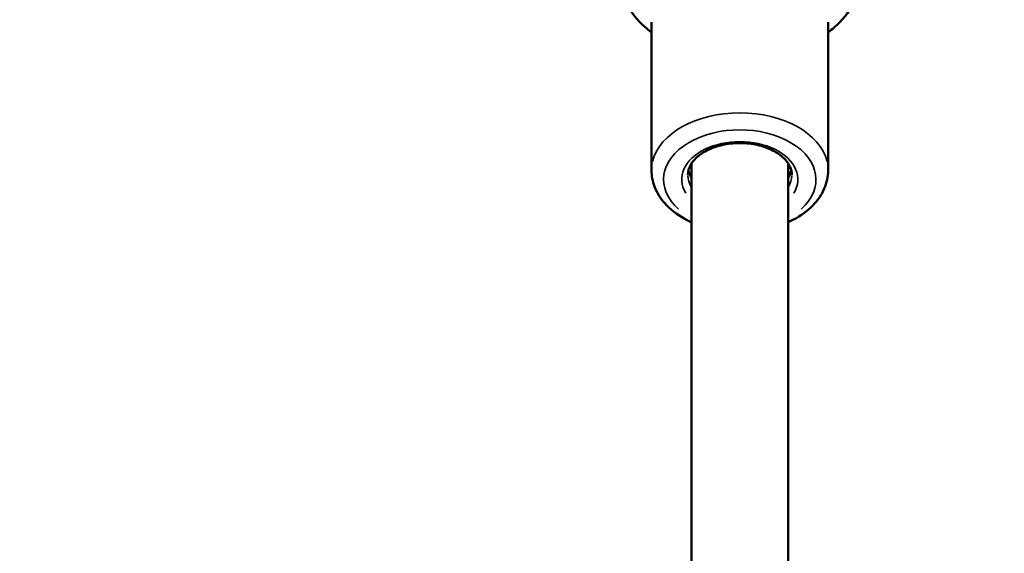
# Model space of a CAD drawing. Units: millimetres. Extents: x -346 to 8820, y 5 to 6678.
# Drawn here: x 2037 to 2200, y 5133 to 5222 of the extents above; entities that cross this region are included whole.
import ezdxf

# ---------------------------------------------------------------- set-up
doc = ezdxf.new("R2010")
doc.units = ezdxf.units.MM
doc.header["$MEASUREMENT"] = 0
doc.layers.add('Visible (ISO)', color=7, linetype='Continuous', lineweight=50)
doc.layers.add('Visible Narrow (ISO)', color=7, linetype='Continuous', lineweight=35)
doc.styles.get("Standard").update_dxf_attribs({"font": 'square721_bt_roman.ttf'})
doc.dimstyles.get("Standard").update_dxf_attribs({"dimtxt": 200, "dimasz": 100, "dimexe": 0.18, "dimexo": 0.0625, "dimgap": 40, "dimtad": 1, "dimdec": 0, "dimlfac": 0.1, "dimrnd": 5, "dimzin": 0, "dimdsep": 46, "dimtxsty": 'Standard', "dimcen": 0.09, "dimse1": 1, "dimse2": 1, "dimadec": 0, "dimazin": 0, "dimtfac": 1, "dimtdec": 0, "dimtofl": 0, "dimtmove": 0, "dimatfit": 3, "dimfxl": 1, "dimtolj": 1, "dimtzin": 0, "dimarcsym": 0})

# ---------------------------------------------------------------- blocks, each defined once
blk = doc.blocks.new('*D1')
at = {"color": 0, "lineweight": -2, "transparency": 16777216}
blk.add_line((101.24, 6404.58), (2993.22, 6404.58), dxfattribs=at)
at = {"color": 0, "transparency": 16777216}
for points in [[(101.24, 6421.24), (101.24, 6387.91), (1.24, 6404.58)], [(2993.22, 6421.24), (2993.22, 6387.91), (3093.22, 6404.58)]]:
    blk.add_solid(points, dxfattribs=at)
at = {"layer": 'Defpoints', "color": 0, "transparency": 16777216}
for p in [(3093.22, 6404.58), (3093.22, 5219.96), (1.24, 4060.78)]:
    blk.add_point(p, dxfattribs=at)
at = {"color": 0, "transparency": 16777216, "insert": (1547.23, 6547), "char_height": 200, "attachment_point": 5}
blk.add_mtext('\\A1;310', dxfattribs=at)
blk = doc.blocks.new('*D2')
at = {"color": 0, "lineweight": -2, "transparency": 16777216}
blk.add_line((-72.54, 6249.25), (-72.54, 4158.78), dxfattribs=at)
at = {"color": 0, "transparency": 16777216}
for points in [[(-89.2, 6249.25), (-55.87, 6249.25), (-72.54, 6349.25)], [(-89.2, 4158.78), (-55.87, 4158.78), (-72.54, 4058.78)]]:
    blk.add_solid(points, dxfattribs=at)
at = {"layer": 'Defpoints', "color": 0, "transparency": 16777216}
for p in [(2156.63, 6349.25), (-72.54, 4058.78), (1828.98, 4058.78)]:
    blk.add_point(p, dxfattribs=at)
at = {"color": 0, "transparency": 16777216, "insert": (-214.95, 5204.01), "char_height": 200, "attachment_point": 5, "rotation": 90}
blk.add_mtext('\\A1;230', dxfattribs=at)
blk = doc.blocks.new('*D13')
at = {"color": 0, "lineweight": -2, "transparency": 16777216}
blk.add_line((3182.12, 5223.34), (3182.12, 4138.78), dxfattribs=at)
at = {"color": 0, "transparency": 16777216}
for points in [[(3168.78, 5223.34), (3195.45, 5223.34), (3182.12, 5303.34)], [(3168.78, 4138.78), (3195.45, 4138.78), (3182.12, 4058.78)]]:
    blk.add_solid(points, dxfattribs=at)
at = {"layer": 'Defpoints', "color": 0, "transparency": 16777216}
for p in [(2288.05, 5303.34), (2160.99, 4058.78), (3182.12, 4058.78)]:
    blk.add_point(p, dxfattribs=at)
at = {"color": 0, "transparency": 16777216, "insert": (3283.57, 4681.06), "char_height": 120, "attachment_point": 5, "rotation": 90}
blk.add_mtext('\\A1;125', dxfattribs=at)

msp = doc.modelspace()

# ---------------------------------------------------------------- linework, layer by layer
at = {"layer": 'Visible (ISO)'}
for p, q in [((2141.97, 5196.67), (2141.97, 5221.22)), ((2171.17, 5196.67), (2171.17, 5221.22)), ((2148.57, 5020.22), (2148.57, 5197.81)), ((2164.57, 5020.22), (2164.57, 5197.81))]:
    msp.add_line(p, q, dxfattribs=at)
for points, knots in [([(2136.57, 5229.21), (2136.57, 5227.8), (2136.87, 5226.39), (2138.02, 5223.68), (2138.9, 5222.4), (2140.58, 5220.63), (2141.25, 5220.04), (2141.97, 5219.51)], [6.2831853, 6.2831853, 6.2831853, 6.2831853, 6.553458, 6.553458, 6.8412732, 6.8412732, 7.0011338, 7.0011338, 7.0011338, 7.0011338]), ([(2171.17, 5219.51), (2171.87, 5220.03), (2172.52, 5220.6), (2174.33, 5222.47), (2175.29, 5223.92), (2176.33, 5226.7), (2176.57, 5227.95), (2176.57, 5229.21)], [8.7068295, 8.7068295, 8.7068295, 8.7068295, 8.8620732, 8.8620732, 9.1841246, 9.1841246, 9.424778, 9.424778, 9.424778, 9.424778]), ([(2147.97, 5195.91), (2147.97, 5196.52), (2148.15, 5197.13), (2148.84, 5198.25), (2149.3, 5198.75), (2150.47, 5199.63), (2151.15, 5200.01), (2152.67, 5200.63), (2153.51, 5200.86), (2155.27, 5201.15), (2156.19, 5201.21), (2158.02, 5201.13), (2158.92, 5201.01), (2160.61, 5200.58), (2161.4, 5200.29), (2162.78, 5199.57), (2163.37, 5199.15), (2164.31, 5198.24), (2164.66, 5197.75), (2165.07, 5196.81), (2165.17, 5196.36), (2165.17, 5195.91)], [0, 0, 0, 0, 0.382767, 0.382767, 0.71193, 0.71193, 1.018734, 1.018734, 1.323821, 1.323821, 1.630283, 1.630283, 1.937211, 1.937211, 2.243146, 2.243146, 2.548073, 2.548073, 2.858942, 2.858942, 3.141593, 3.141593, 3.141593, 3.141593]), ([(2148.57, 5188.08), (2148.32, 5188.19), (2148.08, 5188.31), (2146.56, 5189.09), (2145.42, 5189.91), (2143.6, 5191.79), (2142.9, 5192.84), (2142.14, 5194.85), (2141.97, 5195.76), (2141.97, 5196.67)], [5.3182785, 5.3182785, 5.3182785, 5.3182785, 5.3808296, 5.3808296, 5.7186753, 5.7186753, 6.0410465, 6.0410465, 6.2831853, 6.2831853, 6.2831853, 6.2831853]), ([(2148.57, 5195.52), (2148.45, 5195.71), (2148.35, 5195.9), (2148.18, 5196.28), (2148.11, 5196.47), (2148.06, 5196.67)], [5.8822775, 5.8822775, 5.8822775, 5.8822775, 6.0005344, 6.0005344, 6.1234933, 6.1234933, 6.1234933, 6.1234933]), ([(2165.08, 5196.67), (2164.99, 5196.32), (2164.84, 5195.96), (2164.61, 5195.58), (2164.59, 5195.55), (2164.57, 5195.52)], [3.3012847, 3.3012847, 3.3012847, 3.3012847, 3.5243593, 3.5243593, 3.5425004, 3.5425004, 3.5425004, 3.5425004]), ([(2171.17, 5196.67), (2171.17, 5195.64), (2170.95, 5194.61), (2170.1, 5192.64), (2169.46, 5191.7), (2167.76, 5189.96), (2166.68, 5189.17), (2165.18, 5188.37), (2164.88, 5188.22), (2164.57, 5188.08)], [3.1415927, 3.1415927, 3.1415927, 3.1415927, 3.4151909, 3.4151909, 3.7059054, 3.7059054, 4.0282596, 4.0282596, 4.1064994, 4.1064994, 4.1064994, 4.1064994])]:
    msp.add_open_spline(points, degree=3, knots=knots, dxfattribs=at)
at = {"layer": 'Visible Narrow (ISO)'}
for centre, major_axis, start_param, end_param in [((2156.57, 5196.67), (-14.6, 0), 3.298672, 6.126106), ((2156.57, 5195.15), (-12.6, 0), 2.504071, 6.920707), ((2156.57, 5195.15), (-9.6, 0), 2.771555, 6.653223), ((2156.57, 5197.43), (-8.6, 0), 0.152743, 0.364013), ((2156.57, 5197.43), (8.6, 0), 5.919172, 6.130442), ((2156.57, 5195.91), (-8.6, 0), 0.018788, 0.356963), ((2156.57, 5195.91), (8.6, 0), 5.926223, 6.264398)]:
    msp.add_ellipse(centre, major_axis=major_axis, ratio=0.653002, start_param=start_param, end_param=end_param, dxfattribs=at)

# ---------------------------------------------------------------- dimensions: what is measured, and where the dimension line sits
dim = msp.add_linear_dim(base=(3093.22, 6404.58), p1=(1.24, 4060.78), p2=(3093.22, 5219.96), dimstyle='Standard')
dim.commit()
dim.dimension.update_dxf_attribs({"geometry": '*D1', "text_midpoint": (1547.23, 6547)})
dim = msp.add_linear_dim(base=(-72.54, 4058.78), p1=(2156.63, 6349.25), p2=(1828.98, 4058.78), angle=90, dimstyle='Standard')
dim.commit()
dim.dimension.update_dxf_attribs({"geometry": '*D2', "text_midpoint": (-214.95, 5204.01)})
dim = msp.add_linear_dim(base=(3182.12, 4058.78), p1=(2288.05, 5303.34), p2=(2160.99, 4058.78), angle=90, dimstyle='Standard', override={"dimtxt": 120, "dimasz": 80, "dimtad": 4})
dim.commit()
dim.dimension.update_dxf_attribs({"geometry": '*D13', "text_midpoint": (3283.57, 4681.06)})

doc.saveas('drawing.dxf')
